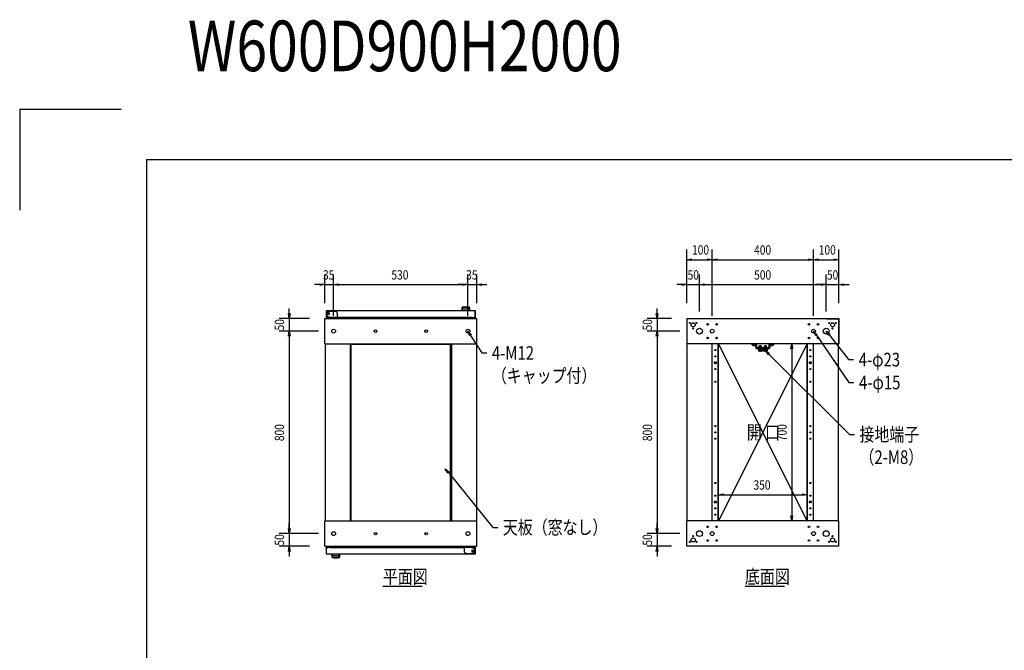
# Model space of a CAD drawing. Extents: x 7054 to 15454, y 90 to 6383.
# Drawn here: x 7054 to 10940, y 3891 to 6383 of the extents above; entities that cross this region are included whole.
import ezdxf

# ---------------------------------------------------------------- set-up
doc = ezdxf.new("R2010")
doc.units = 0
doc.layers.get('0').update_dxf_attribs({"linetype": 'CONTINUOUS'})
doc.styles.get("Standard").update_dxf_attribs({"font": 'TXT.shx', "width": 0.8, "height": 37, "bigfont": 'BIGFONT.shx'})

msp = doc.modelspace()

# ---------------------------------------------------------------- linework, layer by layer
for p, q in [((7053.9, 6029.6), (7053.9, 5629.6)), ((7053.9, 6029.6), (7453.9, 6029.6)), ((7553.9, 5829.6), (15253.9, 5829.6)), ((7553.9, 5829.6), (7553.9, 289.6)), ((8258.1, 5262.2), (8258.1, 5375.9)), ((8293.1, 5212.2), (8293.1, 5375.9)), ((8293.1, 5212.2), (8293.1, 5375.9)), ((8823.1, 5212.2), (8823.1, 5375.9)), ((8823.1, 5212.2), (8823.1, 5375.9)), ((8858.1, 5262.2), (8858.1, 5375.9)), ((9687.2, 5262.2), (9687.2, 5375.9)), ((9737.2, 5229.7), (9737.2, 5375.9)), ((9737.2, 5229.7), (9737.2, 5375.9)), ((10237.2, 5229.7), (10237.2, 5375.9)), ((10237.2, 5229.7), (10237.2, 5375.9)), ((10287.2, 5262.2), (10287.2, 5375.9)), ((8238.1, 5335.9), (8218.1, 5335.9)), ((8258.1, 5335.9), (8293.1, 5335.9)), ((8313.1, 5335.9), (8333.1, 5335.9)), ((8313.1, 5335.9), (8803.1, 5335.9)), ((8803.1, 5335.9), (8783.1, 5335.9)), ((8823.1, 5335.9), (8858.1, 5335.9)), ((8878.1, 5335.9), (8898.1, 5335.9)), ((9667.2, 5335.9), (9647.2, 5335.9)), ((9687.2, 5335.9), (9737.2, 5335.9)), ((9757.2, 5335.9), (9777.2, 5335.9)), ((9757.2, 5335.9), (10217.2, 5335.9)), ((10217.2, 5335.9), (10197.2, 5335.9)), ((10237.2, 5335.9), (10287.2, 5335.9)), ((10307.2, 5335.9), (10327.2, 5335.9)), ((8117.6, 5222.2), (8117.6, 5242.2)), ((8853.1, 5232.4), (8263.1, 5232.4)), ((8263.1, 5232.4), (8263.1, 5206.4)), ((8264.1, 5210.9), (8264.1, 5207.4)), ((8270.3, 5210.6), (8282.1, 5205.4)), ((8298.1, 5230.2), (8273.1, 5230.2)), ((8308.1, 5202.2), (8308.1, 5220.2)), ((8800.1, 5232.4), (8800.1, 5246)), ((8829.1, 5232.4), (8800.1, 5232.4)), ((8800.4, 5245), (8800.4, 5244.5)), ((8802.2, 5239.2), (8802.2, 5239.2)), ((8802.2, 5239.2), (8802.2, 5239.2)), ((8802.2, 5239.2), (8802.2, 5239.2)), ((8802.2, 5239.2), (8802.2, 5239.2)), ((8802.2, 5239.2), (8802.2, 5239.2)), ((8802.2, 5239.2), (8802.2, 5239.2)), ((8802.2, 5239.2), (8802.2, 5239.2)), ((8802.2, 5239.2), (8802.2, 5239.2)), ((8802.2, 5239.2), (8802.2, 5239.2)), ((8802.2, 5239.2), (8802.2, 5239.2)), ((8802.2, 5239.2), (8802.2, 5239.2)), ((8802.2, 5239.2), (8802.2, 5239.2)), ((8802.2, 5239.2), (8802.2, 5239.2)), ((8802.2, 5239.2), (8802.2, 5239.2)), ((8802.2, 5239.2), (8802.2, 5239.2)), ((8802.2, 5239.2), (8802.2, 5239.2)), ((8802.2, 5239.2), (8802.2, 5239.2)), ((8802.2, 5239.2), (8802.2, 5239.2)), ((8802.2, 5239.2), (8802.2, 5239.2)), ((8802.2, 5239.2), (8802.2, 5239.2)), ((8802.2, 5239.2), (8802.2, 5239.2)), ((8802.2, 5239.2), (8802.2, 5239.2)), ((8802.2, 5239.2), (8802.2, 5239.2)), ((8802.2, 5239.2), (8802.2, 5239.2)), ((8802.2, 5239.2), (8802.2, 5239.2)), ((8802.2, 5239.2), (8802.2, 5239.2)), ((8802.2, 5239.2), (8802.2, 5239.2)), ((8802.2, 5239.2), (8802.2, 5239.2)), ((8802.2, 5239.2), (8802.2, 5239.2)), ((8802.2, 5239.2), (8802.2, 5239.2)), ((8802.2, 5239.2), (8802.2, 5239.2)), ((8802.2, 5232.9), (8802.2, 5238.3)), ((8808.6, 5246), (8808.6, 5245.4)), ((8820.6, 5246), (8820.6, 5245.4)), ((8827.1, 5239.2), (8827.1, 5239.2)), ((8827.1, 5239.2), (8827.1, 5239.2)), ((8827.1, 5239.2), (8827.1, 5239.2)), ((8827.1, 5239.2), (8827.1, 5239.2)), ((8827.1, 5239.2), (8827.1, 5239.2)), ((8827.1, 5239.2), (8827.1, 5239.2)), ((8827.1, 5239.2), (8827.1, 5239.2)), ((8827.1, 5239.2), (8827.1, 5239.2)), ((8827.1, 5239.2), (8827.1, 5239.2)), ((8827.1, 5239.2), (8827.1, 5239.2)), ((8827.1, 5239.2), (8827.1, 5239.2)), ((8827.1, 5239.2), (8827.1, 5239.2)), ((8827.1, 5239.2), (8827.1, 5239.2)), ((8827.1, 5239.2), (8827.1, 5239.2)), ((8827.1, 5239.2), (8827.1, 5239.2)), ((8827.1, 5239.2), (8827.1, 5239.2)), ((8827.1, 5239.2), (8827.1, 5239.2)), ((8827.1, 5239.2), (8827.1, 5239.2)), ((8827.1, 5239.2), (8827.1, 5239.2)), ((8827.1, 5239.2), (8827.1, 5239.2)), ((8827.1, 5239.2), (8827.1, 5239.2)), ((8827.1, 5239.2), (8827.1, 5239.2)), ((8827.1, 5239.2), (8827.1, 5239.2)), ((8827.1, 5239.2), (8827.1, 5239.2)), ((8827.1, 5239.2), (8827.1, 5239.2)), ((8827.1, 5239.2), (8827.1, 5239.2)), ((8827.1, 5239.2), (8827.1, 5239.2)), ((8827.1, 5239.2), (8827.1, 5239.2)), ((8827.1, 5239.2), (8827.1, 5239.2)), ((8827.1, 5239.2), (8827.1, 5239.2)), ((8827.1, 5239.2), (8827.1, 5239.2)), ((8827.1, 5232.9), (8827.1, 5238.3)), ((8828.9, 5245), (8828.8, 5244.5)), ((8829.1, 5246), (8829.1, 5232.4)), ((8852.1, 5210.9), (8852.1, 5231.4)), ((8852.1, 5210.9), (8852.1, 5231.4)), ((8852.1, 5210.9), (8852.1, 5207.4)), ((8852.1, 5208.4), (8852.1, 5207.6)), ((8853.1, 5206.4), (8853.1, 5232.4)), ((9569.9, 5222.2), (9569.9, 5242.2)), ((8198.1, 5202.2), (8077.6, 5202.2)), ((8117.6, 5202.2), (8117.6, 5152.2)), ((8263.1, 5206.4), (8278.1, 5206.4)), ((8267.6, 5207.4), (8264.1, 5207.4)), ((8279.9, 5206.4), (8278.1, 5206.4)), ((8282.1, 5205.4), (8282.1, 5202.2)), ((8308.1, 5205.4), (8282.1, 5205.4)), ((8282.1, 5205.4), (8282.1, 5202.2)), ((8308.1, 5205.4), (8282.1, 5205.4)), ((8308.1, 5202.2), (8282.1, 5202.2)), ((8308.1, 5202.2), (8282.1, 5202.2)), ((8838.1, 5206.4), (8308.1, 5206.4)), ((8308.1, 5202.2), (8308.1, 5205.4)), ((8838.1, 5206.4), (8853.1, 5206.4)), ((8848.6, 5207.4), (8852.1, 5207.4)), ((9627.2, 5202.2), (9529.9, 5202.2)), ((9569.9, 5202.2), (9569.9, 5152.2)), ((10237.2, 5202.2), (10287.2, 5202.2)), ((10237.2, 5200.2), (10237.2, 5202.2)), ((10239.2, 5200.2), (10285.2, 5200.2)), ((10285.2, 5200.2), (10285.2, 5104.2)), ((10287.2, 5202.2), (10287.2, 5102.2)), ((8233.1, 5152.2), (8077.6, 5152.2)), ((8233.1, 5152.2), (8077.6, 5152.2)), ((8117.6, 5132.2), (8117.6, 5112.2)), ((8117.6, 5132.2), (8117.6, 4372.2)), ((8833.8, 5135.3), (8877.5, 5065.9)), ((9659.7, 5152.2), (9529.9, 5152.2)), ((9659.7, 5152.2), (9529.9, 5152.2)), ((9569.9, 5132.2), (9569.9, 5112.2)), ((9569.9, 5132.2), (9569.9, 4372.2)), ((10198.6, 5135.7), (10326.8, 4949.5)), ((10249.6, 5136.5), (10325.5, 5039.5)), ((8361.6, 4403.2), (8361.6, 5101.2)), ((8361.6, 5101.2), (8754.6, 5101.2)), ((8754.6, 4403.2), (8754.6, 5101.2)), ((10162.2, 5102.2), (9812.2, 4402.2)), ((10162.2, 4402.2), (9812.2, 5102.2)), ((10079.2, 5102.2), (10061.3, 5102.2)), ((8877.5, 5065.9), (8897.5, 5065.9)), ((10011.4, 5061), (10328.5, 4744.2)), ((10101.3, 5082.2), (10101.3, 4422.2)), ((10325.5, 5039.5), (10345.5, 5039.5)), ((10326.8, 4949.5), (10346.8, 4949.5)), ((10328.5, 4744.2), (10348.5, 4744.2)), ((8746.2, 4593.2), (8920.8, 4377)), ((9812.2, 4462.2), (9812.2, 4545.8)), ((10162.2, 4462.2), (10162.2, 4545.8)), ((9832.2, 4505.8), (10142.2, 4505.8)), ((8117.6, 4372.2), (8117.6, 4392.2)), ((8361.6, 4403.2), (8754.6, 4403.2)), ((9569.9, 4372.2), (9569.9, 4392.2)), ((10102.2, 4402.2), (10061.3, 4402.2)), ((8920.8, 4377), (8940.8, 4377)), ((8233.1, 4352.2), (8077.6, 4352.2)), ((8233.1, 4352.2), (8077.6, 4352.2)), ((8117.6, 4352.2), (8117.6, 4302.2)), ((9659.7, 4352.2), (9529.9, 4352.2)), ((9659.7, 4352.2), (9529.9, 4352.2)), ((9569.9, 4352.2), (9569.9, 4302.2)), ((8198.1, 4302.2), (8077.6, 4302.2)), ((8117.6, 4282.2), (8117.6, 4262.2)), ((8278.1, 4298), (8263.1, 4298)), ((8263.1, 4298), (8263.1, 4272)), ((8264.1, 4293.5), (8264.1, 4297)), ((8267.6, 4297), (8264.1, 4297)), ((8264.1, 4296), (8264.1, 4296.8)), ((8264.1, 4293.5), (8264.1, 4273)), ((8264.1, 4293.5), (8264.1, 4273)), ((8278.1, 4298), (8808.1, 4298)), ((8808.1, 4302.2), (8834.1, 4302.2)), ((8808.1, 4302.2), (8808.1, 4299)), ((8808.1, 4302.2), (8834.1, 4302.2)), ((8808.1, 4302.2), (8808.1, 4284.2)), ((8808.1, 4299), (8834.1, 4299)), ((8808.1, 4299), (8834.1, 4299)), ((8834.1, 4299), (8834.1, 4302.2)), ((8834.1, 4299), (8834.1, 4302.2)), ((8845.9, 4293.8), (8834.1, 4299)), ((8836.4, 4298), (8838.1, 4298)), ((8853.1, 4298), (8838.1, 4298)), ((8848.6, 4297), (8852.1, 4297)), ((8852.1, 4293.5), (8852.1, 4297)), ((8853.1, 4272), (8853.1, 4298)), ((9627.2, 4302.2), (9529.9, 4302.2)), ((9569.9, 4282.2), (9569.9, 4262.2)), ((8263.1, 4272), (8853.1, 4272)), ((8287.1, 4258.5), (8287.1, 4272)), ((8287.1, 4272), (8316.1, 4272)), ((8287.4, 4259.4), (8287.4, 4259.9)), ((8289.2, 4271.6), (8289.2, 4266.1)), ((8289.2, 4265.3), (8289.2, 4265.3)), ((8289.2, 4265.3), (8289.2, 4265.3)), ((8289.2, 4265.3), (8289.2, 4265.3)), ((8289.2, 4265.3), (8289.2, 4265.3)), ((8289.2, 4265.3), (8289.2, 4265.3)), ((8289.2, 4265.3), (8289.2, 4265.3)), ((8289.2, 4265.3), (8289.2, 4265.3)), ((8289.2, 4265.3), (8289.2, 4265.3)), ((8289.2, 4265.3), (8289.2, 4265.3)), ((8289.2, 4265.3), (8289.2, 4265.3)), ((8289.2, 4265.3), (8289.2, 4265.3)), ((8289.2, 4265.3), (8289.2, 4265.3)), ((8289.2, 4265.3), (8289.2, 4265.3)), ((8289.2, 4265.3), (8289.2, 4265.3)), ((8289.2, 4265.3), (8289.2, 4265.3)), ((8289.2, 4265.3), (8289.2, 4265.3)), ((8289.2, 4265.3), (8289.2, 4265.3)), ((8289.2, 4265.3), (8289.2, 4265.3)), ((8289.2, 4265.3), (8289.2, 4265.3)), ((8289.2, 4265.3), (8289.2, 4265.3)), ((8289.2, 4265.3), (8289.2, 4265.3)), ((8289.2, 4265.3), (8289.2, 4265.3)), ((8289.2, 4265.3), (8289.2, 4265.3)), ((8289.2, 4265.3), (8289.2, 4265.3)), ((8289.2, 4265.3), (8289.2, 4265.3)), ((8289.2, 4265.3), (8289.2, 4265.3)), ((8289.2, 4265.3), (8289.2, 4265.3)), ((8289.2, 4265.3), (8289.2, 4265.3)), ((8289.2, 4265.3), (8289.2, 4265.3)), ((8289.2, 4265.3), (8289.2, 4265.3)), ((8289.2, 4265.3), (8289.2, 4265.3)), ((8295.6, 4258.5), (8295.6, 4259.1)), ((8307.6, 4258.5), (8307.6, 4259.1)), ((8314.1, 4271.6), (8314.1, 4266.1)), ((8314.1, 4265.3), (8314.1, 4265.3)), ((8314.1, 4265.3), (8314.1, 4265.3)), ((8314.1, 4265.3), (8314.1, 4265.3)), ((8314.1, 4265.3), (8314.1, 4265.3)), ((8314.1, 4265.3), (8314.1, 4265.3)), ((8314.1, 4265.3), (8314.1, 4265.3)), ((8314.1, 4265.3), (8314.1, 4265.3)), ((8314.1, 4265.3), (8314.1, 4265.3)), ((8314.1, 4265.3), (8314.1, 4265.3)), ((8314.1, 4265.3), (8314.1, 4265.3)), ((8314.1, 4265.3), (8314.1, 4265.3)), ((8314.1, 4265.3), (8314.1, 4265.3)), ((8314.1, 4265.3), (8314.1, 4265.3)), ((8314.1, 4265.3), (8314.1, 4265.3)), ((8314.1, 4265.3), (8314.1, 4265.3)), ((8314.1, 4265.3), (8314.1, 4265.3)), ((8314.1, 4265.3), (8314.1, 4265.3)), ((8314.1, 4265.3), (8314.1, 4265.3)), ((8314.1, 4265.3), (8314.1, 4265.3)), ((8314.1, 4265.3), (8314.1, 4265.3)), ((8314.1, 4265.3), (8314.1, 4265.3)), ((8314.1, 4265.3), (8314.1, 4265.3)), ((8314.1, 4265.3), (8314.1, 4265.3)), ((8314.1, 4265.3), (8314.1, 4265.3)), ((8314.1, 4265.3), (8314.1, 4265.3)), ((8314.1, 4265.3), (8314.1, 4265.3)), ((8314.1, 4265.3), (8314.1, 4265.3)), ((8314.1, 4265.3), (8314.1, 4265.3)), ((8314.1, 4265.3), (8314.1, 4265.3)), ((8314.1, 4265.3), (8314.1, 4265.3)), ((8314.1, 4265.3), (8314.1, 4265.3)), ((8315.9, 4259.4), (8315.8, 4259.9)), ((8316.1, 4272), (8316.1, 4258.5)), ((8818.1, 4274.2), (8843.1, 4274.2))]:
    msp.add_line(p, q)
at = {"linetype": 'Continuous'}
for p, q in [((9687.2, 5262.2), (9687.2, 5474.5)), ((9787.2, 5212.2), (9787.2, 5474.5)), ((9787.2, 5212.2), (9787.2, 5474.5)), ((10187.2, 5212.2), (10187.2, 5474.5)), ((10187.2, 5212.2), (10187.2, 5474.5)), ((10287.2, 5262.2), (10287.2, 5474.5)), ((9707.2, 5434.5), (9767.2, 5434.5)), ((9807.2, 5434.5), (10167.2, 5434.5)), ((10207.2, 5434.5), (10267.2, 5434.5)), ((9973.2, 5092.4), (9974.4, 5093.6)), ((9973.2, 5086.7), (9973.2, 5092.4)), ((9973.2, 5092.4), (9981.2, 5092.4)), ((9973.9, 5086.2), (9973.9, 5093.1)), ((9980, 5093.6), (9974.4, 5093.6)), ((9981.2, 5092.4), (9980, 5093.6)), ((9980.6, 5086.2), (9980.6, 5093.1)), ((9981.2, 5086.7), (9981.2, 5092.4)), ((9993.2, 5092.4), (9994.4, 5093.6)), ((9993.2, 5086.7), (9993.2, 5092.4)), ((9993.2, 5092.4), (10001.2, 5092.4)), ((9993.9, 5086.2), (9993.9, 5093.1)), ((10000, 5093.6), (9994.4, 5093.6)), ((10001.2, 5092.4), (10000, 5093.6)), ((10000.6, 5086.2), (10000.6, 5093.1)), ((10001.2, 5086.7), (10001.2, 5092.4)), ((9968.2, 5080.6), (9968.2, 5082.2)), ((9986.2, 5082.2), (9968.2, 5082.2)), ((9986.2, 5080.6), (9968.2, 5080.6)), ((9969.5, 5080.6), (9969.5, 5078.6)), ((9984.9, 5080.6), (9969.5, 5080.6)), ((9969.5, 5078.6), (9984.9, 5078.6)), ((9969.7, 5078.6), (9969.7, 5073.8)), ((9969.7, 5078.6), (9984.8, 5078.6)), ((9971, 5073.1), (9969.7, 5073.8)), ((9983.5, 5073.1), (9971, 5073.1)), ((9973.2, 5086.7), (9973.2, 5086.2)), ((9973.5, 5078.6), (9973.5, 5073.8)), ((9976.8, 5080.6), (9976.8, 5078.6)), ((9977.6, 5080.6), (9977.6, 5078.6)), ((9981, 5078.6), (9981, 5073.8)), ((9981.2, 5086.7), (9981.2, 5086.2)), ((9983.5, 5073.1), (9984.8, 5073.8)), ((9984.8, 5078.6), (9984.8, 5073.8)), ((9984.9, 5078.6), (9984.9, 5080.6)), ((9986.2, 5080.6), (9986.2, 5082.2)), ((9988.2, 5080.6), (9988.2, 5082.2)), ((10006.2, 5082.2), (9988.2, 5082.2)), ((10006.2, 5080.6), (9988.2, 5080.6)), ((10004.9, 5080.6), (9989.5, 5080.6)), ((9989.5, 5080.6), (9989.5, 5078.6)), ((9989.5, 5078.6), (10004.9, 5078.6)), ((9989.7, 5078.6), (9989.7, 5073.8)), ((9989.7, 5078.6), (10004.8, 5078.6)), ((9991, 5073.1), (9989.7, 5073.8)), ((10003.5, 5073.1), (9991, 5073.1)), ((9993.2, 5086.7), (9993.2, 5086.2)), ((9993.5, 5078.6), (9993.5, 5073.8)), ((9996.8, 5080.6), (9996.8, 5078.6)), ((9997.6, 5080.6), (9997.6, 5078.6)), ((10001, 5078.6), (10001, 5073.8)), ((10001.2, 5086.7), (10001.2, 5086.2)), ((10003.5, 5073.1), (10004.8, 5073.8)), ((10004.8, 5078.6), (10004.8, 5073.8)), ((10004.9, 5078.6), (10004.9, 5080.6)), ((10006.2, 5080.6), (10006.2, 5082.2)), ((10287.2, 4302.2), (9687.2, 4302.2)), ((8487.6, 4144.8), (8643.1, 4144.8)), ((9916.7, 4144.8), (10072.2, 4144.8))]:
    msp.add_line(p, q, dxfattribs=at)
at = {"linetype": 'ByBlock'}
for p, q in [((9687.2, 5434.5), (9707.2, 5437.8)), ((9707.2, 5431.1), (9687.2, 5434.5)), ((9687.2, 5434.5), (9707.2, 5434.5)), ((9767.2, 5437.8), (9787.2, 5434.5)), ((9787.2, 5434.5), (9767.2, 5431.1)), ((9787.2, 5434.5), (9767.2, 5434.5)), ((9787.2, 5434.5), (9807.2, 5437.8)), ((9807.2, 5431.1), (9787.2, 5434.5)), ((9787.2, 5434.5), (9807.2, 5434.5)), ((10167.2, 5437.8), (10187.2, 5434.5)), ((10187.2, 5434.5), (10167.2, 5431.1)), ((10187.2, 5434.5), (10167.2, 5434.5)), ((10187.2, 5434.5), (10207.2, 5437.8)), ((10207.2, 5431.1), (10187.2, 5434.5)), ((10187.2, 5434.5), (10207.2, 5434.5)), ((10267.2, 5437.8), (10287.2, 5434.5)), ((10287.2, 5434.5), (10267.2, 5431.1)), ((10287.2, 5434.5), (10267.2, 5434.5)), ((8238.1, 5339.2), (8258.1, 5335.9)), ((8258.1, 5335.9), (8238.1, 5332.6)), ((8258.1, 5335.9), (8238.1, 5335.9)), ((8293.1, 5335.9), (8313.1, 5339.2)), ((8293.1, 5335.9), (8313.1, 5339.2)), ((8313.1, 5332.6), (8293.1, 5335.9)), ((8293.1, 5335.9), (8313.1, 5335.9)), ((8313.1, 5332.6), (8293.1, 5335.9)), ((8293.1, 5335.9), (8313.1, 5335.9)), ((8803.1, 5339.2), (8823.1, 5335.9)), ((8803.1, 5339.2), (8823.1, 5335.9)), ((8823.1, 5335.9), (8803.1, 5332.6)), ((8823.1, 5335.9), (8803.1, 5335.9)), ((8823.1, 5335.9), (8803.1, 5332.6)), ((8823.1, 5335.9), (8803.1, 5335.9)), ((8858.1, 5335.9), (8878.1, 5339.2)), ((8878.1, 5332.6), (8858.1, 5335.9)), ((8858.1, 5335.9), (8878.1, 5335.9)), ((9667.2, 5339.2), (9687.2, 5335.9)), ((9687.2, 5335.9), (9667.2, 5332.6)), ((9687.2, 5335.9), (9667.2, 5335.9)), ((9737.2, 5335.9), (9757.2, 5339.2)), ((9737.2, 5335.9), (9757.2, 5339.2)), ((9757.2, 5332.6), (9737.2, 5335.9)), ((9737.2, 5335.9), (9757.2, 5335.9)), ((9757.2, 5332.6), (9737.2, 5335.9)), ((9737.2, 5335.9), (9757.2, 5335.9)), ((10217.2, 5339.2), (10237.2, 5335.9)), ((10217.2, 5339.2), (10237.2, 5335.9)), ((10237.2, 5335.9), (10217.2, 5332.6)), ((10237.2, 5335.9), (10217.2, 5335.9)), ((10237.2, 5335.9), (10217.2, 5332.6)), ((10237.2, 5335.9), (10217.2, 5335.9)), ((10287.2, 5335.9), (10307.2, 5339.2)), ((10307.2, 5332.6), (10287.2, 5335.9)), ((10287.2, 5335.9), (10307.2, 5335.9)), ((8117.6, 5202.2), (8114.3, 5222.2)), ((8120.9, 5222.2), (8117.6, 5202.2)), ((8117.6, 5202.2), (8117.6, 5222.2)), ((9569.9, 5202.2), (9566.5, 5222.2)), ((9573.2, 5222.2), (9569.9, 5202.2)), ((9569.9, 5202.2), (9569.9, 5222.2)), ((8114.3, 5132.2), (8117.6, 5152.2)), ((8114.3, 5132.2), (8117.6, 5152.2)), ((8117.6, 5152.2), (8120.9, 5132.2)), ((8117.6, 5152.2), (8117.6, 5132.2)), ((8117.6, 5152.2), (8120.9, 5132.2)), ((8117.6, 5152.2), (8117.6, 5132.2)), ((8831, 5133.5), (8823.1, 5152.2)), ((8823.1, 5152.2), (8836.6, 5137.1)), ((8823.1, 5152.2), (8833.8, 5135.3)), ((9566.5, 5132.2), (9569.9, 5152.2)), ((9566.5, 5132.2), (9569.9, 5152.2)), ((9569.9, 5152.2), (9573.2, 5132.2)), ((9569.9, 5152.2), (9569.9, 5132.2)), ((9569.9, 5152.2), (9573.2, 5132.2)), ((9569.9, 5152.2), (9569.9, 5132.2)), ((10195.8, 5133.9), (10187.2, 5152.2)), ((10187.2, 5152.2), (10201.3, 5137.6)), ((10187.2, 5152.2), (10198.6, 5135.7)), ((10246.9, 5134.4), (10237.2, 5152.2)), ((10237.2, 5152.2), (10252.2, 5138.5)), ((10237.2, 5152.2), (10249.6, 5136.5)), ((10098, 5082.2), (10101.3, 5102.2)), ((10101.3, 5102.2), (10104.6, 5082.2)), ((10101.3, 5102.2), (10101.3, 5082.2)), ((10009, 5058.6), (9997.2, 5075.1)), ((9997.2, 5075.1), (10013.8, 5063.3)), ((9997.2, 5075.1), (10011.4, 5061)), ((8743.6, 4591.1), (8733.6, 4608.8)), ((8733.6, 4608.8), (8748.8, 4595.3)), ((8733.6, 4608.8), (8746.2, 4593.2)), ((9812.2, 4505.8), (9832.2, 4509.1)), ((10142.2, 4509.1), (10162.2, 4505.8)), ((9832.2, 4502.5), (9812.2, 4505.8)), ((9812.2, 4505.8), (9832.2, 4505.8)), ((10162.2, 4505.8), (10142.2, 4502.5)), ((10162.2, 4505.8), (10142.2, 4505.8)), ((10101.3, 4402.2), (10098, 4422.2)), ((10104.6, 4422.2), (10101.3, 4402.2)), ((10101.3, 4402.2), (10101.3, 4422.2)), ((8117.6, 4352.2), (8114.3, 4372.2)), ((8117.6, 4352.2), (8114.3, 4372.2)), ((8120.9, 4372.2), (8117.6, 4352.2)), ((8117.6, 4352.2), (8117.6, 4372.2)), ((8120.9, 4372.2), (8117.6, 4352.2)), ((8117.6, 4352.2), (8117.6, 4372.2)), ((9569.9, 4352.2), (9566.5, 4372.2)), ((9569.9, 4352.2), (9566.5, 4372.2)), ((9573.2, 4372.2), (9569.9, 4352.2)), ((9569.9, 4352.2), (9569.9, 4372.2)), ((9573.2, 4372.2), (9569.9, 4352.2)), ((9569.9, 4352.2), (9569.9, 4372.2)), ((8114.3, 4282.2), (8117.6, 4302.2)), ((8117.6, 4302.2), (8120.9, 4282.2)), ((8117.6, 4302.2), (8117.6, 4282.2)), ((9566.5, 4282.2), (9569.9, 4302.2)), ((9569.9, 4302.2), (9573.2, 4282.2)), ((9569.9, 4302.2), (9569.9, 4282.2))]:
    msp.add_line(p, q, dxfattribs=at)
at = {"linetype": 'Continuous', "ltscale": 20}
for p, q in [((8258.1, 5202.2), (8858.1, 5202.2)), ((8258.1, 5102.2), (8258.1, 5202.2)), ((8858.1, 5102.2), (8858.1, 5202.2)), ((9687.2, 5202.2), (10287.2, 5202.2)), ((9687.2, 5202.2), (9687.2, 5102.2)), ((10287.2, 5202.2), (10287.2, 5102.2)), ((8258.1, 5102.2), (8858.1, 5102.2)), ((8259.1, 5102.2), (8259.1, 4402.2)), ((8358.1, 5102.2), (8358.1, 4402.2)), ((8381.5, 5102.2), (8381.5, 5101.2)), ((8383.1, 5102.2), (8383.1, 5101.2)), ((8733.1, 5102.2), (8733.1, 5101.2)), ((8734.7, 5102.2), (8734.7, 5101.2)), ((8758.1, 5102.2), (8758.1, 4402.2)), ((8857.1, 5102.2), (8857.1, 4402.2)), ((10287.2, 5102.2), (9687.2, 5102.2)), ((9688.2, 4402.2), (9688.2, 5102.2)), ((9787.2, 4402.2), (9787.2, 5102.2)), ((9810.6, 4402.2), (9810.6, 5102.2)), ((9812.2, 4402.2), (9812.2, 5102.2)), ((9946.8, 5098.2), (9957.6, 5098.2)), ((9946.8, 5098.2), (9947, 5096.7)), ((9947, 5096.7), (9957.5, 5096.7)), ((9957.6, 5098.2), (9957.5, 5096.7)), ((10027.6, 5098.2), (10016.8, 5098.2)), ((10016.8, 5098.2), (10017, 5096.7)), ((10027.5, 5096.7), (10017, 5096.7)), ((10027.6, 5098.2), (10027.5, 5096.7)), ((10162.2, 4402.2), (10162.2, 5102.2)), ((10163.8, 4402.2), (10163.8, 5102.2)), ((10187.2, 4402.2), (10187.2, 5102.2)), ((10286.2, 4402.2), (10286.2, 5102.2)), ((9797.2, 5029.7), (9802.2, 5029.7)), ((9797.2, 5024.7), (9802.2, 5024.7)), ((10177.2, 5029.7), (10172.2, 5029.7)), ((10177.2, 5024.7), (10172.2, 5024.7)), ((9797.2, 4479.7), (9802.2, 4479.7)), ((9797.2, 4474.7), (9802.2, 4474.7)), ((10177.2, 4479.7), (10172.2, 4479.7)), ((10177.2, 4474.7), (10172.2, 4474.7)), ((8258.1, 4402.2), (8858.1, 4402.2)), ((8258.1, 4302.2), (8258.1, 4402.2)), ((8381.5, 4403.2), (8381.5, 4402.2)), ((8383.1, 4403.2), (8383.1, 4402.2)), ((8733.1, 4403.2), (8733.1, 4402.2)), ((8734.7, 4403.2), (8734.7, 4402.2)), ((8858.1, 4302.2), (8858.1, 4402.2)), ((10287.2, 4402.2), (9687.2, 4402.2)), ((9687.2, 4302.2), (9687.2, 4402.2)), ((10287.2, 4302.2), (10287.2, 4402.2)), ((8258.1, 4302.2), (8858.1, 4302.2))]:
    msp.add_line(p, q, dxfattribs=at)
at = {"linetype": 'Continuous', "ltscale": 3}
for p, q in [((9944.7, 5102.2), (9958.7, 5102.2)), ((9944.7, 5098.2), (9944.7, 5102.2)), ((9944.7, 5098.2), (9958.7, 5098.2)), ((9959.7, 5087.2), (9959.7, 5097.2)), ((9963.7, 5087.2), (9963.7, 5097.2)), ((10010.7, 5097.2), (10010.7, 5087.2)), ((10014.7, 5097.2), (10014.7, 5087.2)), ((10015.7, 5102.2), (10029.7, 5102.2)), ((10015.7, 5098.2), (10029.7, 5098.2)), ((10029.7, 5102.2), (10029.7, 5098.2)), ((10009.7, 5086.2), (9964.7, 5086.2)), ((10009.7, 5082.2), (9964.7, 5082.2))]:
    msp.add_line(p, q, dxfattribs=at)
for centre in [(8272.1, 5221.5), (8272.1, 5221.5), (8272.1, 5221.5), (8458.1, 5152.2), (8658.1, 5152.2), (8458.1, 4352.2), (8658.1, 4352.2), (8844.1, 4282.9), (8844.1, 4282.9), (8844.1, 4282.9)]:
    msp.add_circle(centre, 5)
at = {"linetype": 'Continuous'}
for centre, radius in [((8272.1, 5221.5), 3.1), ((8272.1, 5221.5), 3), ((8844.1, 4282.9), 3.1), ((8844.1, 4282.9), 3)]:
    msp.add_circle(centre, radius, dxfattribs=at)
at = {"linetype": 'Continuous', "ltscale": 20}
for centre, radius in [((9699.2, 5184.8), 2.1), ((9712.2, 5177.2), 8), ((9725.3, 5184.8), 2.1), ((9769.2, 5179.2), 3.1), ((9805.2, 5179.2), 3.1), ((10169.2, 5179.2), 3.1), ((10205.2, 5179.2), 3.1), ((10249.2, 5184.8), 2.1), ((10262.2, 5177.2), 8), ((10275.3, 5184.8), 2.1), ((8293.1, 5152.2), 7.5), ((8823.1, 5152.2), 7.5), ((9712.2, 5162.1), 2.1), ((9737.2, 5152.2), 11.5), ((9787.2, 5152.2), 7.5), ((10187.2, 5152.2), 7.5), ((10237.2, 5152.2), 11.5), ((10262.2, 5162.1), 2.1), ((9769.2, 5125.2), 3.1), ((9805.2, 5125.2), 3.1), ((10169.2, 5125.2), 3.1), ((10205.2, 5125.2), 3.1), ((9799.7, 5077.2), 2.1), ((9799.7, 5052.2), 2.1), ((10174.7, 5077.2), 2.1), ((10174.7, 5052.2), 2.1), ((9799.7, 5002.2), 2.1), ((10174.7, 5002.2), 2.1), ((9799.7, 4952.2), 2.1), ((10174.7, 4952.2), 2.1), ((9799.7, 4777.2), 2.1), ((9799.7, 4752.2), 2.1), ((10174.7, 4777.2), 2.1), ((10174.7, 4752.2), 2.1), ((9799.7, 4727.2), 2.1), ((10174.7, 4727.2), 2.1), ((9799.7, 4552.2), 2.1), ((10174.7, 4552.2), 2.1), ((9799.7, 4502.2), 2.1), ((10174.7, 4502.2), 2.1), ((9799.7, 4452.2), 2.1), ((10174.7, 4452.2), 2.1), ((9799.7, 4427.2), 2.1), ((10174.7, 4427.2), 2.1), ((8293.1, 4352.2), 7.5), ((8823.1, 4352.2), 7.5), ((9737.2, 4352.2), 11.5), ((9769.2, 4379.2), 3.1), ((9787.2, 4352.2), 7.5), ((9805.2, 4379.2), 3.1), ((10169.2, 4379.2), 3.1), ((10187.2, 4352.2), 7.5), ((10205.2, 4379.2), 3.1), ((10237.2, 4352.2), 11.5), ((9699.2, 4319.7), 2.1), ((9712.2, 4327.2), 8), ((9712.2, 4342.3), 2.1), ((9725.3, 4319.7), 2.1), ((9769.2, 4325.2), 3.1), ((9805.2, 4325.2), 3.1), ((10169.2, 4325.2), 3.1), ((10205.2, 4325.2), 3.1), ((10249.2, 4319.7), 2.1), ((10262.2, 4327.2), 8), ((10262.2, 4342.3), 2.1), ((10275.3, 4319.7), 2.1)]:
    msp.add_circle(centre, radius, dxfattribs=at)
for centre, radius, start, end in [((8801.1, 5246), 1, 93.8899, 180), ((8814.6, 5047.4), 200, 86.1101, 93.8899), ((8828.1, 5246), 1, 0, 86.1101), ((8273.1, 5220.2), 10, 90, 253.7151), ((8273.1, 5220.2), 10, 90, 253.7151), ((8264.1, 5207.4), 3.5, 343.3985, 90), ((8298.1, 5220.2), 10, 0, 90), ((8801.1, 5244.6), 1, 93.8899, 180), ((9094.9, 5296.3), 299, 189.9701, 190.1676), ((8858.4, 5255.7), 59.1, 191.9651, 192.9587), ((8832, 5251.2), 32.3, 195.589, 197.3977), ((8814.6, 5046.1), 200, 91.7191, 93.8899), ((8822, 5249.2), 22.2, 200.3543, 202.988), ((8826.9, 5252), 27.8, 204.2319, 206.3473), ((8831.5, 5254.1), 32.9, 206.0369, 206.9338), ((8814.6, 5039.2), 200, 86.6095, 93.3818), ((8814.6, 5045.5), 200, 88.2809, 91.7191), ((8814.6, 5046.1), 200, 86.1101, 88.2809), ((8797.8, 5254.1), 32.9, 333.0662, 333.9631), ((8802.4, 5252), 27.8, 333.6527, 335.7681), ((8807.3, 5249.2), 22.2, 337.012, 339.6457), ((8797.3, 5251.2), 32.3, 342.6023, 344.411), ((8828.1, 5244.6), 1, 0, 86.1101), ((8770.8, 5255.7), 59.1, 347.0413, 348.0349), ((8534.3, 5296.3), 299, 349.8324, 350.0299), ((8852.1, 5207.4), 3.5, 90, 196.6015), ((8264.1, 4297), 3.5, 270, 16.6015), ((8818.1, 4284.2), 10, 180, 270), ((8843.1, 4284.2), 10, 270, 73.7151), ((8843.1, 4284.2), 10, 270, 73.7151), ((8852.1, 4297), 3.5, 163.3985, 270), ((8288.1, 4259.8), 1, 180, 266.1101), ((8288.1, 4258.5), 1, 180, 266.1101), ((8581.9, 4208.2), 299, 169.8324, 170.0299), ((8345.4, 4248.7), 59.1, 167.0413, 168.0349), ((8319, 4253.3), 32.3, 162.6023, 164.411), ((8309, 4255.2), 22.2, 157.012, 159.6457), ((8301.6, 4458.4), 200, 266.1101, 268.2809), ((8301.6, 4457), 200, 266.1101, 273.8899), ((8313.9, 4252.5), 27.8, 153.6527, 155.7681), ((8318.5, 4250.4), 32.9, 153.0662, 153.9631), ((8301.6, 4465.3), 200, 266.6095, 273.3818), ((8301.6, 4459), 200, 268.2809, 271.7191), ((8301.6, 4458.4), 200, 271.7191, 273.8899), ((8284.8, 4250.4), 32.9, 26.0369, 26.9338), ((8289.4, 4252.5), 27.8, 24.2319, 26.3473), ((8294.3, 4255.2), 22.2, 20.3543, 22.988), ((8284.3, 4253.3), 32.3, 15.589, 17.3977), ((8315.1, 4259.8), 1, 273.8899, 0), ((8315.1, 4258.5), 1, 273.8899, 0), ((8257.8, 4248.7), 59.1, 11.9651, 12.9587), ((8021.3, 4208.2), 299, 9.9701, 10.1676)]:
    msp.add_arc(centre, radius, start, end)
for centre, radius, start, end in [((9952.2, 5104.6), 9.47, 236.2154, 303.7846), ((10022.2, 5104.6), 9.47, 236.2154, 303.7846), ((9797.2, 5027.2), 2.5, 90, 270), ((9802.2, 5027.2), 2.5, 270, 90), ((10172.2, 5027.2), 2.5, 90, 270), ((10177.2, 5027.2), 2.5, 270, 90), ((9797.2, 4477.2), 2.5, 90, 270), ((9802.2, 4477.2), 2.5, 270, 90), ((10172.2, 4477.2), 2.5, 90, 270), ((10177.2, 4477.2), 2.5, 270, 90)]:
    msp.add_arc(centre, radius, start, end, dxfattribs=at)
at = {"linetype": 'Continuous', "ltscale": 3}
for centre, radius, start, end in [((9958.7, 5097.2), 5, 0, 90), ((9958.7, 5097.2), 1, 0, 90), ((10015.7, 5097.2), 5, 90, 180), ((10015.7, 5097.2), 1, 90, 180), ((9964.7, 5087.2), 5, 180, 270), ((9964.7, 5087.2), 1, 180, 270), ((10009.7, 5087.2), 1, 270, 0), ((10009.7, 5087.2), 5, 270, 0)]:
    msp.add_arc(centre, radius, start, end, dxfattribs=at)
at = {"linetype": 'Continuous'}
for centre, radius, start, end in [((9971, 5077.9), 4.81, 270.4945, 301.8672), ((9977.2, 5083.2), 10.1, 248.1456, 291.8638), ((9983.5, 5077.9), 4.81, 238.1329, 269.5055), ((9991, 5077.9), 4.81, 270.4945, 301.8672), ((9997.2, 5083.2), 10.1, 248.1456, 291.8638), ((10003.5, 5077.9), 4.81, 238.1329, 269.5055)]:
    msp.add_arc(centre, radius, start, end, dxfattribs=at)

# ---------------------------------------------------------------- texts
at = {"linetype": 'Continuous', "width": 0.8}
for s, height, p in [('W600D900H2000', 200, (7717.6, 6179.1)), ('100', 37, (9707.6, 5454.5)), ('400', 37, (9952.7, 5454.5)), ('100', 37, (10207.6, 5454.5)), ('35', 37, (8251, 5355.9)), ('530', 37, (8521.1, 5355.9)), ('35', 37, (8816, 5355.9)), ('50', 37, (9690, 5355.9)), ('500', 37, (9952.7, 5355.9)), ('50', 37, (10240, 5355.9)), ('4-M12', 54, (8917.5, 5038.9)), ('4-φ23', 54, (10365.5, 5012.5)), ('（キャップ付）', 54, (8917.5, 4948.9)), ('4-φ15', 54, (10366.8, 4922.5)), ('開 口', 54, (9923.9, 4725.2)), ('接地端子', 54, (10368.5, 4717.2)), ('（2-M8）', 54, (10368.5, 4627.2)), ('350', 37, (9950.2, 4525.8)), ('天板（窓なし）', 54, (8960.8, 4350)), ('平面図', 54, (8487.6, 4155.6)), ('底面図', 54, (9916.7, 4155.6))]:
    msp.add_text(s, height=height, dxfattribs=at).set_placement(p)
for s, p in [('50', (8097.6, 5155)), ('50', (9549.9, 5155)), ('800', (8097.6, 4717.7)), ('800', (9549.9, 4717.7)), ('700', (10081.3, 4717.7)), ('50', (8097.6, 4305)), ('50', (9549.9, 4305))]:
    msp.add_text(s, height=37, rotation=90, dxfattribs=at).set_placement(p)

doc.saveas('drawing.dxf')
